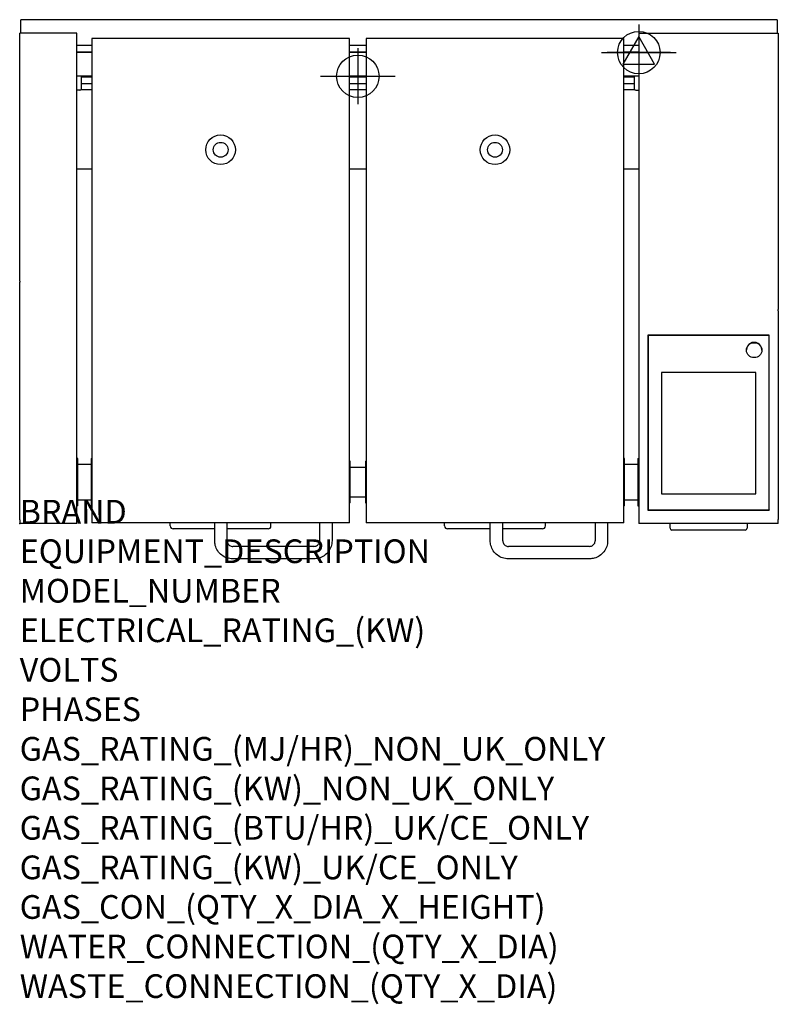
# Model space of a CAD drawing. Extents: x 0 to 1280, y -811 to 850.
import ezdxf

# ---------------------------------------------------------------- set-up
doc = ezdxf.new("R2010")
doc.units = 0
doc.header["$LTSCALE"] = 2.5
doc.layers.get('0').update_dxf_attribs({"linetype": 'CONTINUOUS'})
for name, color, linetype in [('Moffat_2D_Electrical', 6, 'CONTINUOUS'), ('Moffat_2D_Hyd', 3, 'CONTINUOUS'), ('Moffat_Profile', 1, 'CONTINUOUS')]:
    doc.layers.add(name, color=color, linetype=linetype)
doc.layers.add('Moffat_Notes', color=2, linetype='CONTINUOUS', plot=False)
doc.styles.get("Standard").update_dxf_attribs({"font": 'txt.shx'})

# ---------------------------------------------------------------- blocks, each defined once
blk = doc.blocks.new('ELECTRICAL CONNECTION')
at = {"layer": 'Moffat_2D_Electrical'}
for p, q in [((0, 40), (0, -40)), ((0, 26.7), (-26.7, -20)), ((26.7, -20), (0, 26.7)), ((-53.3, 0), (53.3, 0)), ((-26.7, -20), (26.7, -20))]:
    blk.add_line(p, q, dxfattribs=at)
blk = doc.blocks.new('SS WATER CONNECTION')
at = {"layer": 'Moffat_2D_Hyd'}
for p, q in [((0, 47.2), (0, -47.2)), ((-63, 0), (63, 0))]:
    blk.add_line(p, q, dxfattribs=at)
blk.add_circle((0, 0), 35.8, dxfattribs=at)

msp = doc.modelspace()

# ---------------------------------------------------------------- linework, layer by layer
msp.add_point((0, 0))
at = {"layer": 'Moffat_Profile'}
for p, q in [((1277.8, 850), (2.2, 850)), ((2.2, 827), (2.2, 850)), ((1277.8, 850), (1277.8, 827)), ((96.4, 827), (0, 827)), ((0, 408.8), (0, 827)), ((96.4, 408.8), (96.4, 827)), ((556.5, 818.5), (121.5, 818.5)), ((121.5, 818.5), (121.5, 9)), ((556.5, 9), (556.5, 818.5)), ((1019.5, 818.5), (584.5, 818.5)), ((584.5, 818.5), (584.5, 9)), ((1019.5, 9), (1019.5, 818.5)), ((1044.6, 827), (1044.6, 361)), ((1044.6, 827), (1280, 827)), ((1280, 827), (1280, 361)), ((96.4, 807), (121.5, 807)), ((556.5, 807), (584.5, 807)), ((1019.5, 807), (1044.6, 807)), ((96.4, 795.9), (121.5, 795.9)), ((101.2, 795), (96.4, 795)), ((121.5, 794.5), (96.4, 794.5)), ((556.5, 795.9), (584.5, 795.9)), ((584.5, 794.5), (556.5, 794.5)), ((1019.5, 795.9), (1044.6, 795.9)), ((1044.6, 794.5), (1019.5, 794.5)), ((1039.8, 795), (1044.6, 795)), ((121.5, 754.5), (96.4, 754.5)), ((104.2, 734), (104.2, 754.5)), ((121.5, 753), (104.2, 753)), ((584.5, 754.5), (556.5, 754.5)), ((584.5, 753), (556.5, 753)), ((1044.6, 754.5), (1019.5, 754.5)), ((1036.8, 753), (1019.5, 753)), ((1036.8, 754.5), (1036.8, 734)), ((101.2, 731), (96.4, 731)), ((103.4, 732), (121.5, 732)), ((104.2, 742.1), (121.5, 742.1)), ((556.5, 742.1), (584.5, 742.1)), ((556.5, 732), (584.5, 732)), ((1019.5, 742.1), (1036.8, 742.1)), ((1019.5, 732), (1037.6, 732)), ((1039.8, 731), (1044.6, 731)), ((96.4, 598.5), (121.5, 598.5)), ((556.5, 598.5), (584.5, 598.5)), ((1019.5, 598.5), (1044.6, 598.5)), ((0, 408.8), (0, 407.3)), ((0, 6.5), (0, 407.3)), ((96.4, 407.3), (96.4, 408.8)), ((96.4, 6.5), (96.4, 407.3)), ((1044.6, 361), (1044.6, 358.8)), ((1044.6, 358.8), (1044.6, 6.8)), ((1280, 358.8), (1280, 361)), ((1280, 358.8), (1280, 6.8)), ((1264.8, 317.6), (1059.8, 317.6)), ((1059.8, 317.6), (1059.8, 22.6)), ((1060.3, 317.2), (1059.8, 317.6)), ((1264.3, 317.2), (1060.3, 317.2)), ((1060.3, 317.2), (1060.3, 23.2)), ((1264.3, 317.2), (1264.8, 317.6)), ((1264.3, 23.2), (1264.3, 317.2)), ((1264.8, 22.6), (1264.8, 317.6)), ((1226.3, 292.5), (1226.3, 293)), ((1252.3, 292.5), (1252.3, 293)), ((1082.8, 255.1), (1082.8, 50.4)), ((1241.8, 255.1), (1082.8, 255.1)), ((1241.8, 50.4), (1241.8, 255.1)), ((98.2, 110), (96.4, 110)), ((98.2, 30), (98.2, 110)), ((98.2, 100), (120.5, 100)), ((120.5, 110), (120.5, 30)), ((120.5, 110), (121.5, 110)), ((557.5, 105), (556.5, 105)), ((557.5, 35), (557.5, 105)), ((583.5, 105), (583.5, 35)), ((583.5, 105), (584.5, 105)), ((1020.5, 110), (1019.5, 110)), ((1020.5, 30), (1020.5, 110)), ((1020.5, 100), (1042.8, 100)), ((1042.8, 110), (1042.8, 30)), ((1042.8, 110), (1044.6, 110)), ((557.5, 95), (583.5, 95)), ((1082.8, 50.4), (1241.8, 50.4)), ((1082.8, 50.4), (1241.8, 50.4)), ((98.2, 40), (120.5, 40)), ((557.5, 35), (556.5, 35)), ((557.5, 45), (583.5, 45)), ((583.5, 35), (584.5, 35)), ((1020.5, 40), (1042.8, 40)), ((98.2, 30), (96.4, 30)), ((120.5, 30), (121.5, 30)), ((1020.5, 30), (1019.5, 30)), ((1042.8, 30), (1044.6, 30)), ((1060.3, 23.2), (1059.8, 22.6)), ((1059.8, 22.6), (1264.8, 22.6)), ((1060.3, 23.2), (1264.3, 23.2)), ((1264.3, 23.2), (1264.8, 22.6)), ((0, 6.5), (0, 0)), ((96.4, 0), (0, 0)), ((96.4, 0), (96.4, 6.5)), ((121.5, 9), (121.5, 1)), ((556.5, 1), (121.5, 1)), ((254, -4), (254, 1)), ((329, -29), (329, 1)), ((350, -29), (350, 1)), ((424, -4), (424, 1)), ((506, 1), (506, -29)), ((527, 1), (527, -29)), ((556.5, 1), (556.5, 9)), ((584.5, 9), (584.5, 1)), ((1019.5, 1), (584.5, 1)), ((717, -4), (717, 1)), ((794, -29), (794, 1)), ((815, -29), (815, 1)), ((887, -4), (887, 1)), ((971, 1), (971, -29)), ((992, 1), (992, -29)), ((1019.5, 1), (1019.5, 9)), ((1044.6, 6.8), (1044.6, 0)), ((1280, 0), (1044.6, 0)), ((1280, 0), (1280, 6.8)), ((329, -9), (259, -9)), ((419, -9), (350, -9)), ((794, -9), (722, -9)), ((882, -9), (815, -9)), ((1097.3, -8), (1097.3, 0)), ((1224.3, -11), (1100.3, -11)), ((1227.3, 0), (1227.3, -8)), ((496.5, -38.5), (359.5, -38.5)), ((961.5, -38.5), (824.5, -38.5)), ((496.5, -59.5), (359.5, -59.5)), ((961.5, -59.5), (824.5, -59.5))]:
    msp.add_line(p, q, dxfattribs=at)
for centre, radius in [((339, 630.5), 25), ((802, 630.5), 25), ((339, 630.5), 12.5), ((802, 630.5), 12.5)]:
    msp.add_circle(centre, radius, dxfattribs=at)
for centre, radius, start, end in [((101.2, 792), 3, 56.4427, 90), ((1039.8, 792), 3, 90, 123.5573), ((101.2, 734), 3, 270, 0), ((1039.8, 734), 3, 180, 270), ((259, -4), 5, 180, 270), ((419, -4), 5, 270, 0), ((722, -4), 5, 180, 270), ((882, -4), 5, 270, 0), ((1100.3, -8), 3, 180, 270), ((1224.3, -8), 3, 270, 0)]:
    msp.add_arc(centre, radius, start, end, dxfattribs=at)
msp.add_ellipse((1239.3, 293), major_axis=(13, 0), ratio=0.970296, start_param=0, end_param=3.141593, dxfattribs=at)
msp.add_ellipse((1239.3, 292.5), major_axis=(13, 0), ratio=0.970296, dxfattribs=at)
for points, knots in [([(359.5, -59.5), (356.2, -59.5), (352.9, -59), (346.6, -56.8), (343.6, -55.2), (338.4, -51.2), (336, -48.8), (332.3, -43.3), (330.9, -40.2), (329.4, -34.4), (329, -31.7), (329, -29)], [0, 0, 0, 0, 0.988491, 0.988491, 1.98001, 1.98001, 2.97142, 2.97142, 3.962834, 3.962834, 4.770915, 4.770915, 4.770915, 4.770915]), ([(350, -29), (350, -30), (350.2, -31.1), (350.8, -33), (351.3, -33.9), (352.6, -35.6), (353.3, -36.3), (355.1, -37.5), (356, -37.9), (357.8, -38.4), (358.7, -38.5), (359.5, -38.5)], [0, 0, 0, 0, 0.307843, 0.307843, 0.616679, 0.616679, 0.925479, 0.925479, 1.23428, 1.23428, 1.486023, 1.486023, 1.486023, 1.486023]), ([(527, -29), (527, -32.3), (526.5, -35.6), (524.3, -41.9), (522.7, -44.9), (518.7, -50.1), (516.3, -52.5), (510.8, -56.2), (507.7, -57.6), (501.9, -59.1), (499.2, -59.5), (496.5, -59.5)], [0, 0, 0, 0, 0.988491, 0.988491, 1.98001, 1.98001, 2.97142, 2.97142, 3.962834, 3.962834, 4.770915, 4.770915, 4.770915, 4.770915]), ([(496.5, -38.5), (497.5, -38.5), (498.6, -38.3), (500.5, -37.7), (501.4, -37.2), (503.1, -35.9), (503.8, -35.2), (505, -33.4), (505.4, -32.5), (505.9, -30.7), (506, -29.8), (506, -29)], [0, 0, 0, 0, 0.307843, 0.307843, 0.616679, 0.616679, 0.925479, 0.925479, 1.23428, 1.23428, 1.486023, 1.486023, 1.486023, 1.486023]), ([(824.5, -59.5), (821.2, -59.5), (817.9, -59), (811.6, -56.8), (808.6, -55.2), (803.4, -51.2), (801, -48.8), (797.3, -43.3), (795.9, -40.2), (794.4, -34.4), (794, -31.7), (794, -29)], [0, 0, 0, 0, 0.988491, 0.988491, 1.98001, 1.98001, 2.97142, 2.97142, 3.962834, 3.962834, 4.770915, 4.770915, 4.770915, 4.770915]), ([(815, -29), (815, -30), (815.2, -31.1), (815.8, -33), (816.3, -33.9), (817.6, -35.6), (818.3, -36.3), (820.1, -37.5), (821, -37.9), (822.8, -38.4), (823.7, -38.5), (824.5, -38.5)], [0, 0, 0, 0, 0.307843, 0.307843, 0.616679, 0.616679, 0.925479, 0.925479, 1.23428, 1.23428, 1.486023, 1.486023, 1.486023, 1.486023]), ([(992, -29), (992, -32.3), (991.5, -35.6), (989.3, -41.9), (987.7, -44.9), (983.7, -50.1), (981.3, -52.5), (975.8, -56.2), (972.7, -57.6), (966.9, -59.1), (964.2, -59.5), (961.5, -59.5)], [0, 0, 0, 0, 0.988491, 0.988491, 1.98001, 1.98001, 2.97142, 2.97142, 3.962834, 3.962834, 4.770915, 4.770915, 4.770915, 4.770915]), ([(961.5, -38.5), (962.5, -38.5), (963.6, -38.3), (965.5, -37.7), (966.4, -37.2), (968.1, -35.9), (968.8, -35.2), (970, -33.4), (970.4, -32.5), (970.9, -30.7), (971, -29.8), (971, -29)], [0, 0, 0, 0, 0.307843, 0.307843, 0.616679, 0.616679, 0.925479, 0.925479, 1.23428, 1.23428, 1.486023, 1.486023, 1.486023, 1.486023])]:
    msp.add_open_spline(points, degree=3, knots=knots, dxfattribs=at)

# ---------------------------------------------------------------- block references
for name, p in [('SS WATER CONNECTION', (1044.6, 794.5)), ('ELECTRICAL CONNECTION', (1044.6, 795)), ('SS WATER CONNECTION', (570.5, 754.5))]:
    msp.add_blockref(name, p)

# ---------------------------------------------------------------- texts
at = {"layer": 'Moffat_Notes', "flags": 3}
for tag, p, s in [('BRAND', (0, 0), 'CONVOTHERM'), ('EQUIPMENT_DESCRIPTION', (0, -66.7), '58 LITRE COUNTERTOP TWIN PAN ELECTRIC MULTI PAN'), ('MODEL_NUMBER', (0, -133.3), 'CFXP 101DS'), ('ELECTRICAL_RATING_(KW)', (0, -200), '22'), ('VOLTS', (0, -266.7), '400-415'), ('PHASES', (0, -333.3), '3P+N+E (31A/ø)'), ('GAS_RATING_(MJ/HR)_NON_UK_ONLY', (0, -400), 'N/A'), ('GAS_RATING_(KW)_NON_UK_ONLY', (0, -466.7), 'N/A'), ('GAS_RATING_(BTU/HR)_UK/CE_ONLY', (0, -533.2), 'N/A'), ('GAS_RATING_(KW)_UK/CE_ONLY', (0, -600), 'N/A'), ('GAS_CON_(QTY_X_DIA_X_HEIGHT)', (0, -666.8), 'N/A'), ('WATER_CONNECTION_(QTY_X_DIA)', (0, -733.5), 'R 3/4'), ('WASTE_CONNECTION_(QTY_X_DIA)', (0, -800.3), 'DN 40')]:
    msp.add_attdef(tag, p, s, height=40, dxfattribs=at)

doc.saveas('drawing.dxf')
